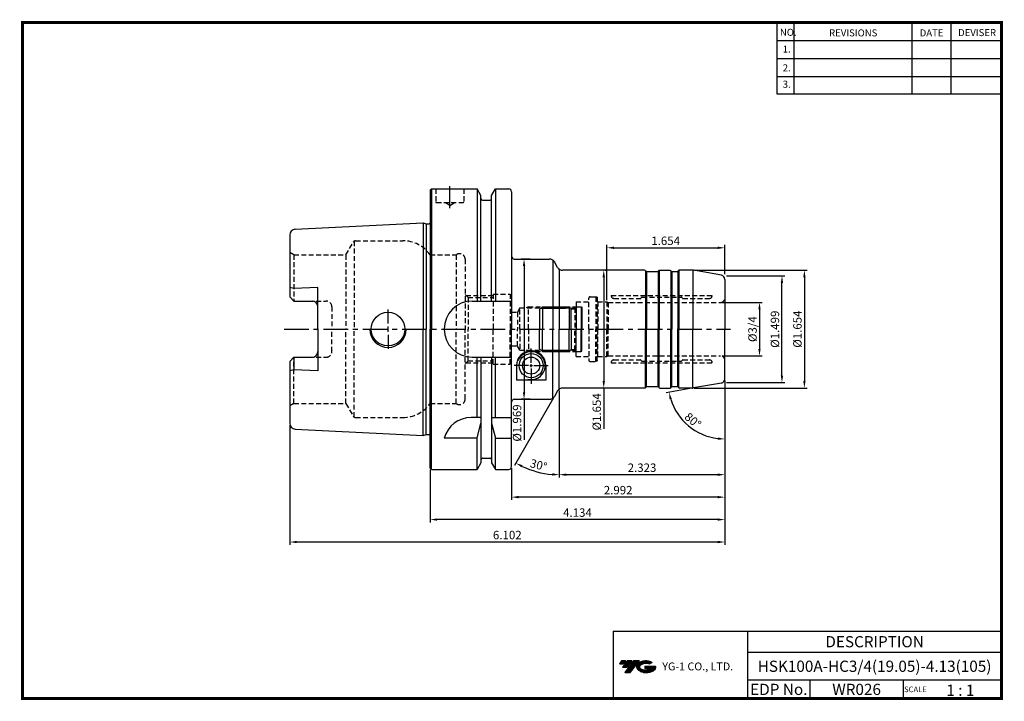
# Model space of a CAD drawing. Extents: x -1 to 350, y 0 to 243.
import ezdxf
from ezdxf.enums import TextEntityAlignment as Align

# ---------------------------------------------------------------- set-up
doc = ezdxf.new("R2010")
doc.units = 0
doc.header["$LTSCALE"] = 7
doc.header["$MEASUREMENT"] = 0
for name, pattern in [('CENTER', [2, 1.25, -0.25, 0.25, -0.25]), ('HIDDEN', [0.375, 0.25, -0.125]), ('PHANTOM', [2.5, 1.25, -0.25, 0.25, -0.25, 0.25, -0.25])]:
    doc.linetypes.add(name, pattern=pattern)
doc.layers.get('0').update_dxf_attribs({"linetype": 'CONTINUOUS'})
doc.layers.get('DEFPOINTS').update_dxf_attribs({"linetype": 'CONTINUOUS'})
for name, color, linetype in [('CT', 2, 'CENTER'), ('가는선', 1, 'CONTINUOUS'), ('히든선', 3, 'HIDDEN')]:
    doc.layers.add(name, color=color, linetype=linetype)
doc.styles.get("Standard").update_dxf_attribs({"font": 'ISOCP', "height": 3, "bigfont": 'WHGTXT.SHX'})
doc.dimstyles.new('ISO-25$0', dxfattribs={"dimtxt": 3, "dimasz": 2.5, "dimexe": 1.25, "dimexo": 0.625, "dimtad": 1, "dimlfac": 25.4, "dimdsep": 46, "dimtxsty": 'STANDARD', "dimcen": 2.5, "dimclrd": 2, "dimclre": 2, "dimclrt": 3, "dimadec": 0, "dimazin": 0, "dimtfac": 1, "dimtmove": 0, "dimatfit": 3, "dimfxl": 1, "dimtvp": 1, "dimtolj": 1, "dimtzin": 0, "dimarcsym": 0})
doc.dimstyles.new('ISO-25$2', dxfattribs={"dimtxt": 2.5, "dimasz": 2.5, "dimexe": 1.25, "dimexo": 0.625, "dimtad": 1, "dimtih": 1, "dimlfac": 25.4, "dimdsep": 46, "dimtxsty": 'STANDARD', "dimcen": 2.5, "dimclrd": 2, "dimclre": 2, "dimadec": 0, "dimazin": 0, "dimtfac": 1, "dimtmove": 0, "dimatfit": 3, "dimfxl": 1, "dimtvp": 1, "dimtolj": 1, "dimtzin": 0, "dimarcsym": 0})

# ---------------------------------------------------------------- blocks, each defined once
blk = doc.blocks.new('dfgdfg')
at = {"color": 4, "linetype": 'PHANTOM'}
for p, q in [((515.63, 144.76), (514.63, 143.76)), ((515.13, 144.26), (525.63, 144.26)), ((515.63, 144.76), (525.13, 144.76)), ((515.63, 144.76), (515.63, 136.76)), ((525.13, 144.76), (525.13, 136.76)), ((525.13, 144.76), (525.88, 144.01)), ((525.88, 144.01), (527.63, 144.01)), ((525.88, 136.76), (525.88, 144.01)), ((527.63, 144.76), (527.63, 136.76)), ((527.63, 144.76), (529.43, 144.76)), ((529.43, 144.76), (529.43, 136.76)), ((529.43, 144.76), (529.63, 144.56)), ((529.63, 144.56), (529.63, 136.76)), ((514.63, 143.76), (514.63, 136.76))]:
    blk.add_line(p, q, dxfattribs=at)
blk = doc.blocks.new('*D86')
at = {"color": 2, "linetype": 'Continuous', "lineweight": -2}
for p, q in [((250.73, 113.84), (250.73, 79.29)), ((191.73, 110.3), (191.73, 79.29)), ((248.23, 80.29), (194.23, 80.29))]:
    blk.add_line(p, q, dxfattribs=at)
at = {"color": 2, "linetype": 'Continuous'}
for points in [[(194.23, 80.71), (194.23, 79.87), (191.73, 80.29)], [(248.23, 80.71), (248.23, 79.87), (250.73, 80.29)]]:
    blk.add_solid(points, dxfattribs=at)
at = {"layer": 'DEFPOINTS', "color": 0, "linetype": 'Continuous'}
for p in [(250.73, 114.44), (191.73, 110.9), (191.73, 80.29)]:
    blk.add_point(p, dxfattribs=at)
at = {"color": 3, "linetype": 'Continuous', "insert": (221.23, 82.39), "char_height": 3, "attachment_point": 5}
blk.add_mtext('2.323', dxfattribs=at)
blk = doc.blocks.new('*D87')
at = {"color": 2, "linetype": 'Continuous', "lineweight": -2}
for p, q in [((250.73, 113.84), (250.73, 71.29)), ((174.73, 82.58), (174.73, 71.29)), ((248.23, 72.29), (177.23, 72.29))]:
    blk.add_line(p, q, dxfattribs=at)
at = {"color": 2, "linetype": 'Continuous'}
for points in [[(177.23, 72.71), (177.23, 71.87), (174.73, 72.29)], [(248.23, 72.71), (248.23, 71.87), (250.73, 72.29)]]:
    blk.add_solid(points, dxfattribs=at)
at = {"layer": 'DEFPOINTS', "color": 0, "linetype": 'Continuous'}
for p in [(250.73, 114.44), (174.73, 83.18), (174.73, 72.29)]:
    blk.add_point(p, dxfattribs=at)
at = {"color": 3, "linetype": 'Continuous', "insert": (212.73, 74.39), "char_height": 3, "attachment_point": 5}
blk.add_mtext('2.992', dxfattribs=at)
blk = doc.blocks.new('*D88')
at = {"color": 2, "linetype": 'Continuous', "lineweight": -2}
for p, q in [((250.73, 113.84), (250.73, 63.29)), ((145.73, 82.08), (145.73, 63.29)), ((248.23, 64.29), (148.23, 64.29))]:
    blk.add_line(p, q, dxfattribs=at)
at = {"color": 2, "linetype": 'Continuous'}
for points in [[(148.23, 64.71), (148.23, 63.87), (145.73, 64.29)], [(248.23, 64.71), (248.23, 63.87), (250.73, 64.29)]]:
    blk.add_solid(points, dxfattribs=at)
at = {"layer": 'DEFPOINTS', "color": 0, "linetype": 'Continuous'}
for p in [(250.73, 114.44), (145.73, 82.68), (145.73, 64.29)]:
    blk.add_point(p, dxfattribs=at)
at = {"color": 3, "linetype": 'Continuous', "insert": (198.23, 66.39), "char_height": 3, "attachment_point": 5}
blk.add_mtext('4.134', dxfattribs=at)
blk = doc.blocks.new('*D89')
at = {"color": 2, "linetype": 'Continuous', "lineweight": -2}
for p, q in [((250.73, 113.84), (250.73, 55.29)), ((95.73, 97.98), (95.73, 55.29)), ((248.23, 56.29), (98.23, 56.29))]:
    blk.add_line(p, q, dxfattribs=at)
at = {"color": 2, "linetype": 'Continuous'}
for points in [[(98.23, 56.71), (98.23, 55.87), (95.73, 56.29)], [(248.23, 56.71), (248.23, 55.87), (250.73, 56.29)]]:
    blk.add_solid(points, dxfattribs=at)
at = {"layer": 'DEFPOINTS', "color": 0, "linetype": 'Continuous'}
for p in [(250.73, 114.44), (95.73, 98.58), (95.73, 56.29)]:
    blk.add_point(p, dxfattribs=at)
at = {"color": 3, "linetype": 'Continuous', "insert": (173.23, 58.39), "char_height": 3, "attachment_point": 5}
blk.add_mtext('6.102', dxfattribs=at)
blk = doc.blocks.new('*D90')
at = {"color": 2, "linetype": 'Continuous', "lineweight": -2}
for p, q in [((249.83, 141.7), (264.08, 141.7)), ((263.08, 139.2), (263.08, 125.15)), ((249.83, 122.65), (264.08, 122.65))]:
    blk.add_line(p, q, dxfattribs=at)
at = {"color": 2, "linetype": 'Continuous'}
for points in [[(262.66, 139.2), (263.49, 139.2), (263.08, 141.7)], [(262.66, 125.15), (263.49, 125.15), (263.08, 122.65)]]:
    blk.add_solid(points, dxfattribs=at)
at = {"layer": 'DEFPOINTS', "color": 0, "linetype": 'Continuous'}
for p in [(249.23, 141.7), (249.23, 122.65), (263.08, 122.65)]:
    blk.add_point(p, dxfattribs=at)
at = {"color": 3, "linetype": 'Continuous', "insert": (260.98, 132.18), "char_height": 3, "attachment_point": 5, "rotation": 90}
blk.add_mtext('%%C3/4', dxfattribs=at)
blk = doc.blocks.new('*D91')
at = {"color": 2, "linetype": 'ByBlock', "lineweight": -2}
for p, q in [((251.33, 151.18), (272.08, 151.18)), ((271.08, 115.6), (271.08, 148.68)), ((251.33, 113.1), (272.08, 113.1))]:
    blk.add_line(p, q, dxfattribs=at)
at = {"color": 2, "linetype": 'Continuous'}
for points in [[(270.66, 148.68), (271.49, 148.68), (271.08, 151.18)], [(270.66, 115.6), (271.49, 115.6), (271.08, 113.1)]]:
    blk.add_solid(points, dxfattribs=at)
at = {"layer": 'DEFPOINTS', "color": 0, "linetype": 'Continuous'}
for p in [(250.73, 151.18), (271.08, 151.18), (250.73, 113.1)]:
    blk.add_point(p, dxfattribs=at)
at = {"color": 3, "linetype": 'Continuous', "insert": (268.98, 132.14), "char_height": 3, "attachment_point": 5, "rotation": 90}
blk.add_mtext('%%c1.499', dxfattribs=at)
blk = doc.blocks.new('*D92')
at = {"color": 2, "linetype": 'ByBlock', "lineweight": -2}
for p, q in [((239.85, 153.18), (280.08, 153.18)), ((279.08, 150.68), (279.08, 113.68)), ((239.85, 111.18), (280.08, 111.18))]:
    blk.add_line(p, q, dxfattribs=at)
at = {"color": 2, "linetype": 'Continuous'}
for points in [[(278.66, 150.68), (279.49, 150.68), (279.08, 153.18)], [(278.66, 113.68), (279.49, 113.68), (279.08, 111.18)]]:
    blk.add_solid(points, dxfattribs=at)
at = {"layer": 'DEFPOINTS', "color": 0, "linetype": 'Continuous'}
for p in [(239.25, 153.18), (239.25, 111.18), (279.08, 111.18)]:
    blk.add_point(p, dxfattribs=at)
at = {"color": 3, "linetype": 'Continuous', "insert": (276.98, 132.18), "char_height": 3, "attachment_point": 5, "rotation": 90}
blk.add_mtext('%%c1.654', dxfattribs=at)
blk = doc.blocks.new('*D93')
at = {"color": 2, "linetype": 'ByBlock', "lineweight": -2}
for p, q in [((208.09, 153.18), (208.59, 153.18)), ((207.59, 150.68), (207.59, 113.68)), ((206.99, 111.18), (206.59, 111.18)), ((207.59, 111.18), (207.59, 96.68))]:
    blk.add_line(p, q, dxfattribs=at)
at = {"color": 2, "linetype": 'Continuous'}
for points in [[(207.17, 150.68), (208.01, 150.68), (207.59, 153.18)], [(207.17, 113.68), (208.01, 113.68), (207.59, 111.18)]]:
    blk.add_solid(points, dxfattribs=at)
at = {"layer": 'DEFPOINTS', "color": 0, "linetype": 'Continuous'}
for p in [(207.49, 153.18), (207.59, 111.18), (207.59, 111.18)]:
    blk.add_point(p, dxfattribs=at)
at = {"color": 3, "linetype": 'Continuous', "insert": (205.49, 102.68), "char_height": 3, "attachment_point": 5, "rotation": 90}
blk.add_mtext('%%c1.654', dxfattribs=at)
blk = doc.blocks.new('*D94')
at = {"color": 2, "linetype": 'ByBlock', "lineweight": -2}
for p, q in [((181.4, 157.18), (178.19, 157.18)), ((179.19, 154.68), (179.19, 109.68)), ((181.4, 107.18), (178.19, 107.18)), ((179.19, 107.18), (179.19, 92.75))]:
    blk.add_line(p, q, dxfattribs=at)
at = {"color": 2, "linetype": 'Continuous'}
for points in [[(178.77, 154.68), (179.61, 154.68), (179.19, 157.18)], [(178.77, 109.68), (179.61, 109.68), (179.19, 107.18)]]:
    blk.add_solid(points, dxfattribs=at)
at = {"layer": 'DEFPOINTS', "color": 0, "linetype": 'Continuous'}
for p in [(182, 157.18), (179.19, 107.18), (182, 107.18)]:
    blk.add_point(p, dxfattribs=at)
at = {"color": 3, "linetype": 'Continuous', "insert": (177.09, 98.71), "char_height": 3, "attachment_point": 5, "rotation": 90}
blk.add_mtext('%%c1.969', dxfattribs=at)
blk = doc.blocks.new('*D95')
at = {"color": 2, "linetype": 'Continuous', "lineweight": -2}
for p, q in [((208.73, 142.55), (208.73, 162.18)), ((250.73, 151.78), (250.73, 162.18)), ((211.23, 161.18), (248.23, 161.18))]:
    blk.add_line(p, q, dxfattribs=at)
at = {"color": 2, "linetype": 'Continuous'}
for points in [[(211.23, 161.59), (211.23, 160.76), (208.73, 161.18)], [(248.23, 161.59), (248.23, 160.76), (250.73, 161.18)]]:
    blk.add_solid(points, dxfattribs=at)
at = {"layer": 'DEFPOINTS', "color": 0, "linetype": 'Continuous'}
for p in [(250.73, 161.18), (250.73, 151.18), (208.73, 141.95)]:
    blk.add_point(p, dxfattribs=at)
at = {"color": 3, "linetype": 'Continuous', "insert": (229.64, 163.28), "char_height": 3, "attachment_point": 5}
blk.add_mtext('1.654', dxfattribs=at)
blk = doc.blocks.new('*D96')
at = {"color": 2, "linetype": 'Continuous', "lineweight": -2}
for p, q in [((250.73, 112.58), (250.73, 92)), ((238.92, 111.1), (229.87, 109.5))]:
    blk.add_line(p, q, dxfattribs=at)
blk.add_arc((250.73, 113.18), 20.18, 197.1019, 262.8981, dxfattribs=at)
at = {"color": 2, "linetype": 'Continuous'}
for points in [[(231.03, 107.14), (231.84, 107.34), (230.85, 109.67)], [(248.26, 93.57), (248.21, 92.73), (250.73, 93)]]:
    blk.add_solid(points, dxfattribs=at)
at = {"layer": 'DEFPOINTS', "color": 0, "linetype": 'Continuous'}
for p in [(250.73, 132.18), (249.49, 112.96), (250.73, 114.44), (239.52, 111.2), (234.54, 101.13)]:
    blk.add_point(p, dxfattribs=at)
at = {"color": 3, "linetype": 'Continuous', "insert": (239.11, 99.33), "char_height": 3, "attachment_point": 5, "rotation": 320}
blk.add_mtext('80°', dxfattribs=at)
blk = doc.blocks.new('*D97')
at = {"color": 2, "linetype": 'Continuous', "lineweight": -2}
for p, q in [((191.73, 110.3), (191.73, 79.29)), ((189.7, 107.66), (175.78, 83.56))]:
    blk.add_line(p, q, dxfattribs=at)
blk.add_arc((191.73, 111.18), 30.89, 244.6386, 265.3614, dxfattribs=at)
at = {"color": 2, "linetype": 'Continuous'}
for points in [[(178.3, 82.9), (178.69, 83.64), (176.28, 84.43)], [(189.25, 80.81), (189.21, 79.97), (191.73, 80.29)]]:
    blk.add_solid(points, dxfattribs=at)
at = {"layer": 'DEFPOINTS', "color": 0, "linetype": 'Continuous'}
for p in [(191.73, 132.18), (191.15, 110.18), (191.73, 110.9), (190, 108.18), (181.16, 82.15)]:
    blk.add_point(p, dxfattribs=at)
at = {"color": 3, "linetype": 'Continuous', "insert": (184.28, 83.37), "char_height": 3, "attachment_point": 5, "rotation": 345}
blk.add_mtext('30°', dxfattribs=at)

msp = doc.modelspace()

# ---------------------------------------------------------------- hatches: boundary and pattern name
at = {"ltscale": 1.5}
h = msp.add_hatch(dxfattribs=at)
h.set_pattern_fill('ANSI31', color=1, scale=0.004786, style=0)
h.set_pattern_definition([(45, (54.557584, 10.561289), (-0.0107456666, 0.0107456666), [])])
h.paths.add_polyline_path([(219.8732, 13.0143, 0.51336814), (219.9958, 10.4892, 0.29498795), (225.4032, 10.4892, 0.30496754), (226.0874, 12.0849), (222.2209, 12.0849), (222.2209, 11.1276), (224.5875, 11.1276, -0.03709483), (224.4806, 11.0646, -0.23334536), (220.9184, 11.0646, -0.59436328), (220.8599, 12.5349, -0.22306422), (223.8961, 12.8368), (224.8534, 13.4569, 0.2995616)])
h.paths.add_polyline_path([(215.0414, 9.6917), (216.9559, 9.6917), (220.3063, 13.9994), (218.3918, 13.9994)])
h.paths.add_polyline_path([(217.7696, 13.9994), (216.1422, 13.9994), (214.2809, 11.6062), (215.9082, 11.6062)])
h.paths.add_polyline_path([(215.52, 13.9994), (214.0841, 13.9994), (213.1534, 12.8028), (214.5893, 12.8028)])

# ---------------------------------------------------------------- linework, layer by layer
at = {"color": 2}
for p, q in [((269.3, 241.5), (269.3, 216.1239)), ((275.3, 241.5), (275.3, 216.1239)), ((317.3, 241.5), (317.3, 216.1239)), ((331.3, 241.5), (331.3, 216.1239)), ((210.9403, 24.5), (210.9403, 0.5)), ((210.9403, 24.5), (349.3, 24.5)), ((258.8597, 24.5), (258.8597, 0.5)), ((349.3, 24.5), (349.3, 0.5)), ((258.8597, 17), (349.3, 17)), ((349.3, 7), (258.8597, 7)), ((281.0644, 7), (281.0644, 0.5)), ((314.3, 7), (314.3, 0.5))]:
    msp.add_line(p, q, dxfattribs=at)
at = {"color": 2, "linetype": 'Continuous'}
for p, q in [((269.3, 235.1), (349.3, 235.1)), ((269.3, 228.7), (349.3, 228.7)), ((269.3, 222.3), (349.3, 222.3)), ((269.3, 216.1239), (349.3, 216.1239)), ((130.7288, 134.1776), (130.7288, 139.1776)), ((130.7288, 131.1776), (130.7288, 133.1776)), ((130.7288, 130.1776), (130.7288, 125.1776)), ((181.7288, 120.1776), (181.7288, 125.2276)), ((181.7288, 118.6776), (181.7288, 119.6776)), ((180.7288, 119.1776), (175.6788, 119.1776)), ((181.2288, 119.1776), (182.2288, 119.1776)), ((181.7288, 118.1776), (181.7288, 112.7322)), ((182.7288, 119.1776), (187.7788, 119.1776))]:
    msp.add_line(p, q, dxfattribs=at)
at = {"color": 2, "linetype": 'CENTER'}
for p, q in [((152.7288, 175.2776), (152.7288, 183.1776)), ((93.7288, 132.1776), (252.7288, 132.1776))]:
    msp.add_line(p, q, dxfattribs=at)
at = {"linetype": 'Continuous'}
for p, q in [((145.7288, 181.6776), (146.2288, 182.1776)), ((145.7288, 181.6776), (145.7288, 169.9053)), ((145.7288, 181.6776), (145.7288, 132.1776)), ((146.2288, 182.1776), (162.4812, 182.1776)), ((146.2288, 182.1776), (146.2288, 132.1776)), ((163.8538, 179.8001), (162.4812, 182.1776)), ((162.4812, 182.1776), (162.4812, 142.1776)), ((163.8538, 178.6776), (163.8538, 179.8001)), ((163.8538, 142.1776), (163.8538, 179.8001)), ((167.6038, 179.8001), (168.9764, 182.1776)), ((167.6038, 178.6776), (167.6038, 179.8001)), ((167.6038, 142.1776), (167.6038, 179.8001)), ((168.9764, 182.1776), (173.7288, 182.1776)), ((168.9764, 182.1776), (168.9764, 142.1776)), ((174.7288, 181.1776), (174.7288, 158.1776)), ((174.7288, 181.1776), (174.7288, 132.1776)), ((164.3538, 178.1776), (167.1038, 178.1776)), ((97.6287, 167.7753), (143.2288, 170.0598)), ((143.2288, 170.0598), (144.3484, 169.7598)), ((143.2288, 170.0598), (143.2288, 132.1776)), ((144.3484, 169.7598), (145.3288, 169.7598)), ((144.3484, 169.7598), (144.3484, 132.1776)), ((95.7288, 165.7778), (95.7288, 143.6876)), ((189.4194, 156.8105), (189.4194, 132.1776)), ((191.1514, 154.1776), (189.9967, 156.1776)), ((191.7288, 153.4528), (191.7288, 132.1776)), ((222.4937, 153.124), (222.4937, 132.1776)), ((222.7288, 152.6776), (226.7288, 152.6776)), ((222.8288, 152.7043), (222.8288, 132.1776)), ((227.0288, 152.7043), (227.0288, 132.1776)), ((227.3639, 153.124), (227.3639, 132.1776)), ((231.4937, 153.124), (231.4937, 132.1776)), ((231.7288, 152.6776), (233.7288, 152.6776)), ((231.8288, 152.7043), (231.8288, 132.1776)), ((234.0288, 152.7043), (234.0288, 132.1776)), ((234.3639, 153.124), (234.3639, 132.1776)), ((239.3862, 153.1718), (239.3862, 132.1776)), ((249.4893, 151.3961), (239.5155, 153.1548)), ((250.7288, 149.9189), (250.7288, 132.1776)), ((97.2288, 146.6364), (95.7288, 147.0383)), ((105.7288, 147.0614), (97.2288, 146.6364)), ((105.7288, 132.1776), (105.7288, 147.0614)), ((95.7288, 143.6876), (97.2288, 142.1876)), ((97.2288, 142.1876), (103.7288, 142.1876)), ((160.7288, 142.1776), (174.7288, 142.1776)), ((105.7288, 132.1776), (105.7288, 117.2937)), ((143.2288, 94.2953), (143.2288, 132.1776)), ((144.3484, 94.5953), (144.3484, 132.1776)), ((145.7288, 82.6776), (145.7288, 132.1776)), ((146.2288, 82.1776), (146.2288, 132.1776)), ((174.7288, 83.1776), (174.7288, 132.1776)), ((189.4194, 107.5446), (189.4194, 132.1776)), ((191.7288, 110.9023), (191.7288, 132.1776)), ((222.4937, 111.2311), (222.4937, 132.1776)), ((222.8288, 111.6508), (222.8288, 132.1776)), ((227.0288, 111.6508), (227.0288, 132.1776)), ((227.3639, 111.2311), (227.3639, 132.1776)), ((231.4937, 111.2311), (231.4937, 132.1776)), ((231.8288, 111.6508), (231.8288, 132.1776)), ((234.0288, 111.6508), (234.0288, 132.1776)), ((234.3639, 111.2311), (234.3639, 132.1776)), ((239.3862, 111.1833), (239.3862, 132.1776)), ((250.7288, 114.4362), (250.7288, 132.1776)), ((95.7288, 120.6676), (97.2288, 122.1676)), ((95.7288, 120.6676), (95.7288, 98.5773)), ((97.2288, 122.1676), (103.7288, 122.1676)), ((97.2288, 122.1676), (97.2288, 117.7187)), ((160.7288, 122.1776), (174.7288, 122.1776)), ((162.4812, 100.6776), (162.4812, 122.1776)), ((163.8538, 122.1776), (163.8538, 84.555)), ((167.6038, 122.1776), (167.6038, 84.555)), ((168.9764, 100.6776), (168.9764, 122.1776)), ((97.2288, 117.7187), (95.7288, 117.3168)), ((105.7288, 117.2937), (97.2288, 117.7187)), ((176.4788, 119.1776), (176.4788, 113.9914)), ((186.9788, 119.1776), (186.9788, 113.9914)), ((186.9788, 113.9914), (176.4788, 113.9914)), ((249.4893, 112.959), (239.5155, 111.2003)), ((191.1514, 110.1776), (189.9967, 108.1776)), ((222.9288, 111.6776), (226.9288, 111.6776)), ((231.9288, 111.6776), (233.9288, 111.6776)), ((163.8538, 100.6776), (160.3657, 100.6776)), ((162.4812, 93.3478), (163.8538, 98.6552)), ((167.6038, 100.6776), (174.7288, 100.6776)), ((167.6038, 98.6552), (168.9764, 93.3478)), ((97.6287, 96.5798), (143.2288, 94.2953)), ((143.2288, 94.2953), (144.3484, 94.5953)), ((144.3484, 94.5953), (145.3288, 94.5953)), ((162.4812, 93.3478), (150.7288, 93.3478)), ((162.4812, 82.1776), (162.4812, 93.3478)), ((168.9764, 82.1776), (168.9764, 93.3478)), ((168.9764, 93.3478), (174.7288, 93.3478)), ((163.8538, 84.555), (162.4812, 82.1776)), ((164.3538, 86.1776), (167.1038, 86.1776)), ((167.6038, 84.555), (168.9764, 82.1776)), ((146.2288, 82.1776), (145.7288, 82.6776)), ((146.2288, 82.1776), (162.4812, 82.1776)), ((168.9764, 82.1776), (173.7288, 82.1776))]:
    msp.add_line(p, q, dxfattribs=at)
for p, q in [((175.7288, 157.1776), (188.2647, 157.1776)), ((175.7288, 107.1776), (188.2647, 107.1776))]:
    msp.add_line(p, q)
at = {"color": 7, "linetype": 'Continuous'}
for p, q in [((222.5556, 152.7776), (222.4401, 152.9776)), ((226.902, 152.7776), (227.0175, 152.9776)), ((227.3639, 153.1776), (231.0937, 153.1776)), ((231.5556, 152.7776), (231.4401, 152.9776)), ((233.902, 152.7776), (234.0175, 152.9776)), ((222.7556, 111.5776), (222.6401, 111.3776)), ((227.102, 111.5776), (227.2175, 111.3776)), ((227.5639, 111.1776), (231.2937, 111.1776)), ((231.7556, 111.5776), (231.6401, 111.3776)), ((234.102, 111.5776), (234.2175, 111.3776))]:
    msp.add_line(p, q, dxfattribs=at)
at = {"const_width": 1}
for points in [[(349.3, 0.5), (349.3, 242)], [(0, 241.5), (349.785, 241.5)], [(0.5, 241), (0.5, 0)], [(0, 0.5), (349.8, 0.5)]]:
    msp.add_lwpolyline(points, dxfattribs=at)
at = {"linetype": 'Continuous'}
for centre, radius in [((130.7288, 132.1776), 6), ((181.7288, 119.1776), 4.3), ((181.7288, 119.1776), 3.05)]:
    msp.add_circle(centre, radius, dxfattribs=at)
for centre, radius, start, end in [((173.7288, 181.1776), 1, 0, 90), ((164.3538, 178.6776), 0.5, 180, 270), ((167.1038, 178.6776), 0.5, 270, 0), ((145.3288, 170.3598), 0.6, 270, 311.810315), ((97.7288, 165.7778), 2, 92.868056, 180), ((175.7288, 158.1776), 1, 180, 270), ((188.2647, 155.1776), 2, 30, 90), ((192.8835, 155.1776), 2, 210, 270), ((234.3639, 152.7776), 0.4, 90, 150), ((239.255, 151.6776), 1.5, 80, 90), ((249.2288, 149.9189), 1.5, 0, 80), ((103.7288, 140.1876), 2, 0, 90), ((160.7288, 132.1776), 10, 90, 180), ((130.7288, 132.1776), 6.5, 180, 0), ((160.7288, 132.1776), 10, 180, 270), ((103.7288, 124.1676), 2, 270, 0), ((181.7288, 119.1776), 5.25, 0, 180), ((249.2288, 114.4362), 1.5, 280, 0), ((192.8835, 109.1776), 2, 90, 150), ((234.5639, 111.5776), 0.4, 210, 270), ((239.255, 112.6776), 1.5, 270, 280), ((175.7288, 106.1776), 1, 90, 180), ((188.2647, 109.1776), 2, 270, 330), ((97.7288, 98.5773), 2, 180, 267.131944), ((160.3657, 90.6776), 10, 90, 164.512726), ((145.3288, 93.9953), 0.6, 48.189685, 90), ((164.3538, 85.6776), 0.5, 90, 180), ((167.1038, 85.6776), 0.5, 0, 90), ((173.7288, 83.1776), 1, 270, 0)]:
    msp.add_arc(centre, radius, start, end, dxfattribs=at)
at = {"color": 7, "linetype": 'Continuous'}
for centre, radius, start, end in [((222.0937, 152.7776), 0.4, 30, 90), ((222.7288, 152.8776), 0.2, 210, 270), ((226.7288, 152.8776), 0.2, 270, 330), ((227.3639, 152.7776), 0.4, 90, 150), ((231.0937, 152.7776), 0.4, 30, 90), ((231.7288, 152.8776), 0.2, 210, 270), ((233.7288, 152.8776), 0.2, 270, 330), ((222.2937, 111.5776), 0.4, 270, 330), ((222.9288, 111.4776), 0.2, 90, 150), ((226.9288, 111.4776), 0.2, 30, 90), ((227.5639, 111.5776), 0.4, 210, 270), ((231.2937, 111.5776), 0.4, 270, 330), ((231.9288, 111.4776), 0.2, 90, 150), ((233.9288, 111.4776), 0.2, 30, 90)]:
    msp.add_arc(centre, radius, start, end, dxfattribs=at)
at = {"color": 2, "linetype": 'Continuous'}
msp.add_arc((181.7288, 119.1776), 5, 256.116288, 160.476317, dxfattribs=at)
at = {"layer": 'CT', "color": 0, "linetype": 'ByBlock'}
for p, q in [((222.0937, 153.1776), (192.8835, 153.1776)), ((239.255, 153.1776), (234.3639, 153.1776)), ((222.2937, 111.1776), (192.8835, 111.1776)), ((239.255, 111.1776), (234.5639, 111.1776))]:
    msp.add_line(p, q, dxfattribs=at)
at = {"layer": '히든선', "linetype": 'HIDDEN'}
for p, q in [((147.7288, 182.1776), (147.7288, 177.5776)), ((157.7288, 182.1776), (157.7288, 177.5776)), ((148.0288, 177.2776), (157.4288, 177.2776)), ((152.7288, 176.2776), (150.9967, 177.2776)), ((152.7288, 176.2776), (154.4608, 177.2776)), ((115.7254, 158.6776), (118.3235, 163.1776)), ((118.6122, 163.494), (118.6122, 132.1776)), ((119.1895, 163.6776), (135.982, 163.6776)), ((97.2288, 158.6776), (95.7288, 159.5436)), ((97.2288, 158.6776), (115.7254, 158.6776)), ((97.2288, 158.6776), (97.2288, 142.1876)), ((115.7254, 158.6776), (115.7254, 132.1776)), ((145.7288, 158.6776), (145.7288, 132.1776)), ((145.7288, 158.6776), (155.0288, 158.6776)), ((155.0288, 158.6776), (155.0288, 132.1776)), ((158.2288, 157.0776), (158.2288, 132.1776)), ((159.2288, 143.4776), (158.2288, 144.4776)), ((158.5288, 144.1776), (168.2288, 144.1776)), ((168.2288, 144.6776), (168.2288, 132.1776)), ((168.2288, 144.6776), (174.2288, 144.6776)), ((174.2288, 144.6776), (174.2288, 132.1776)), ((210.2288, 144.2026), (246.2288, 144.2026)), ((210.2288, 144.2026), (210.2288, 144.1526)), ((246.2288, 144.2026), (246.2288, 144.1526)), ((97.2288, 142.1876), (95.7288, 143.6876)), ((97.2288, 142.1876), (108.7288, 142.1876)), ((159.2288, 143.4776), (168.2288, 143.4776)), ((159.2288, 143.4776), (159.2288, 132.1776)), ((197.7288, 141.9026), (197.7288, 131.7026)), ((197.7288, 141.9026), (202.2288, 141.9026)), ((202.2288, 132.1776), (202.2288, 143.1776)), ((202.7288, 143.6776), (204.7958, 143.6776)), ((204.7958, 143.6776), (204.7958, 132.1776)), ((205.2288, 143.5615), (204.7958, 143.6776)), ((205.2288, 143.5615), (205.2288, 132.1776)), ((205.4288, 141.9526), (205.2288, 142.1526)), ((205.4288, 141.9526), (205.4288, 131.7026)), ((205.4288, 141.9526), (208.7288, 141.9526)), ((208.7288, 141.9526), (208.7288, 131.7026)), ((208.7288, 141.9526), (209.1618, 141.7026)), ((209.1618, 141.7026), (249.2288, 141.7026)), ((209.1618, 141.7026), (209.1618, 131.7026)), ((211.2288, 143.1526), (220.6959, 143.1526)), ((221.1702, 143.544), (220.8374, 143.2111)), ((221.3116, 143.6026), (235.1459, 143.6026)), ((235.2874, 143.544), (235.6202, 143.2111)), ((235.7616, 143.1526), (245.2288, 143.1526)), ((110.7288, 140.1876), (110.7288, 132.1776)), ((174.7288, 138.1776), (174.2288, 138.6776)), ((174.7288, 138.1776), (176.8339, 138.1776)), ((174.7288, 138.1776), (174.7288, 132.1776)), ((177.7288, 139.7276), (176.8339, 138.1776)), ((176.8339, 138.1776), (176.8339, 132.1776)), ((177.7288, 139.7276), (197.2288, 139.7276)), ((177.7288, 132.1776), (177.7288, 139.7276)), ((180.7288, 140.1776), (179.9494, 139.7276)), ((180.7288, 140.1776), (197.6788, 140.1776)), ((180.7288, 132.1776), (180.7288, 140.1776)), ((197.2288, 139.7276), (197.7288, 140.2276)), ((197.2288, 139.7276), (197.2288, 132.1776)), ((110.7288, 124.1676), (110.7288, 132.1776)), ((115.7254, 105.6776), (115.7254, 132.1776)), ((118.6122, 100.8611), (118.6122, 132.1776)), ((145.7288, 105.6776), (145.7288, 132.1776)), ((155.0288, 105.6776), (155.0288, 132.1776)), ((158.2288, 107.2776), (158.2288, 132.1776)), ((159.2288, 120.8776), (159.2288, 132.1776)), ((168.2288, 119.6776), (168.2288, 132.1776)), ((174.2288, 119.6776), (174.2288, 132.1776)), ((174.7288, 126.1776), (174.7288, 132.1776)), ((176.8339, 126.1776), (176.8339, 132.1776)), ((177.7288, 132.1776), (177.7288, 124.6276)), ((180.7288, 132.1776), (180.7288, 124.1776)), ((197.2288, 124.6276), (197.2288, 132.1776)), ((197.7288, 122.4526), (197.7288, 132.6526)), ((202.2288, 132.1776), (202.2288, 121.1776)), ((204.7958, 120.6776), (204.7958, 132.1776)), ((205.2288, 120.7936), (205.2288, 132.1776)), ((205.4288, 122.4026), (205.4288, 132.6526)), ((208.7288, 122.4026), (208.7288, 132.6526)), ((209.1618, 122.6526), (209.1618, 132.6526)), ((174.7288, 126.1776), (174.2288, 125.6776)), ((174.7288, 126.1776), (176.8339, 126.1776)), ((177.7288, 124.6276), (176.8339, 126.1776)), ((177.7288, 124.6276), (197.2288, 124.6276)), ((180.7288, 124.1776), (179.9494, 124.6276)), ((180.7288, 124.1776), (197.6788, 124.1776)), ((197.2288, 124.6276), (197.7288, 124.1276)), ((97.2288, 122.1676), (95.7288, 120.6676)), ((97.2288, 122.1676), (108.7288, 122.1676)), ((97.2288, 105.6776), (97.2288, 122.1676)), ((159.2288, 120.8776), (158.2288, 119.8776)), ((158.5288, 120.1776), (168.2288, 120.1776)), ((159.2288, 120.8776), (168.2288, 120.8776)), ((168.2288, 119.6776), (174.2288, 119.6776)), ((197.7288, 122.4526), (202.2288, 122.4526)), ((202.7288, 120.6776), (204.7958, 120.6776)), ((205.2288, 120.7936), (204.7958, 120.6776)), ((205.4288, 122.4026), (205.2288, 122.2026)), ((205.4288, 122.4026), (208.7288, 122.4026)), ((208.7288, 122.4026), (209.1618, 122.6526)), ((209.1618, 122.6526), (249.2288, 122.6526)), ((210.2288, 120.1526), (210.2288, 120.2026)), ((210.2288, 120.1526), (246.2288, 120.1526)), ((211.2288, 121.2026), (220.6959, 121.2026)), ((221.1702, 120.8111), (220.8374, 121.144)), ((221.3116, 120.7526), (235.1459, 120.7526)), ((235.2874, 120.8111), (235.6202, 121.144)), ((235.7616, 121.2026), (245.2288, 121.2026)), ((246.2288, 120.1526), (246.2288, 120.2026)), ((97.2288, 105.6776), (95.7288, 104.8115)), ((97.2288, 105.6776), (115.7254, 105.6776)), ((115.7254, 105.6776), (118.3235, 101.1776)), ((145.7288, 105.6776), (155.0288, 105.6776)), ((119.1895, 100.6776), (135.982, 100.6776))]:
    msp.add_line(p, q, dxfattribs=at)
for centre, radius, start, end in [((148.0288, 177.5776), 0.3, 180, 270), ((157.4288, 177.5776), 0.3, 270, 0), ((119.1895, 162.6776), 1, 90, 150), ((135.982, 151.6776), 12, 35.685335, 90), ((156.2288, 157.0776), 2, 0, 126.869898), ((211.2288, 144.1526), 1, 180, 270), ((245.2288, 144.1526), 1, 270, 0), ((108.7288, 140.1876), 2, 0, 90), ((202.7288, 143.1776), 0.5, 90, 180), ((220.6959, 143.3526), 0.2, 270, 315), ((221.3116, 143.4026), 0.2, 90, 135), ((235.1459, 143.4026), 0.2, 45, 90), ((235.7616, 143.3526), 0.2, 225, 270), ((249.2288, 143.2026), 1.5, 270, 0), ((108.7288, 124.1676), 2, 270, 0), ((202.7288, 121.1776), 0.5, 180, 270), ((211.2288, 120.2026), 1, 90, 180), ((220.6959, 121.0026), 0.2, 45, 90), ((221.3116, 120.9526), 0.2, 225, 270), ((235.1459, 120.9526), 0.2, 270, 315), ((235.7616, 121.0026), 0.2, 90, 135), ((245.2288, 120.2026), 1, 0, 90), ((249.2288, 121.1526), 1.5, 0, 90), ((135.982, 112.6776), 12, 270, 324.314665), ((156.2288, 107.2776), 2, 233.130102, 0), ((119.1895, 101.6776), 1, 210, 270)]:
    msp.add_arc(centre, radius, start, end, dxfattribs=at)
for p in [(205.2288, 143.2276), (205.2288, 121.1276)]:
    msp.add_point(p, dxfattribs=at)

# ---------------------------------------------------------------- block references
msp.add_blockref('dfgdfg', (-329.8985, -4.5787), dxfattribs=at)
at = {"layer": '히든선', "linetype": 'HIDDEN', "xscale": -1, "rotation": 180}
msp.add_blockref('dfgdfg', (-329.8985, 268.9338), dxfattribs=at)

# ---------------------------------------------------------------- texts
at = {"color": 7}
for s, height, p in [('NO.', 2.5, (270.347, 236.7501)), ('REVISIONS', 2.5, (287.8764, 236.5402)), ('DATE', 2.5, (320.1494, 236.5402)), ('DEVISER', 2.5, (333.8388, 236.6452)), ('1.', 2.5, (271.3605, 230.7949)), ('2.', 2.5, (271.3605, 224.0856)), ('3.', 2.5, (271.3605, 218.2401)), ('SCALE', 2, (314.5753, 2.77)), ('1 : 1', 4, (329.6368, 1.452))]:
    msp.add_text(s, height=height, dxfattribs=at).set_placement(p)
at = {"color": 7, "linetype": 'Continuous'}
msp.add_text('DESCRIPTION', height=4, dxfattribs=at).set_placement((304.0798, 20.75), align=Align.MIDDLE_CENTER)
at = {"color": 3, "linetype": 'Continuous'}
msp.add_text('HSK100A-HC3/4(19.05)-4.13(105)', height=4, dxfattribs=at).set_placement((304.0798, 12), align=Align.MIDDLE_CENTER)
at = {"color": 7}
for s, p in [('EDP No.', (269.9621, 3.75)), ('WR026', (297.6822, 3.75))]:
    msp.add_text(s, height=4, dxfattribs=at).set_placement(p, align=Align.MIDDLE_CENTER)
at = {"layer": '가는선', "color": 5, "insert": (228.4453, 13.3403), "char_height": 2.329077, "width": 33.185033, "attachment_point": 1}
msp.add_mtext('{\\fGulim|b0|i0|c129|p50;\\H1.20219x;\\C0;YG-1 CO., LTD.\\Fisocp,whgtxt|c129;\\H0.83181x; }', dxfattribs=at)

# ---------------------------------------------------------------- dimensions: what is measured, and where the dimension line sits
at = {"linetype": 'Continuous'}
for base, p1, p2, override, picture, middle in [((250.7288, 161.1771), (208.7288, 141.9526), (250.7288, 151.1776), {"dimexe": 1, "dimexo": 0.6, "dimgap": 0.6, "dimdec": 3, "dimlfac": 0.03937, "dimcen": -1, "dimaunit": 1, "dimtp": 0.1, "dimtm": 0.1, "dimtfac": 0.7, "dimtdec": 3, "dimatfit": 2, "dimtolj": 0, "dimtzin": 8}, '*D95', (229.6445, 161.1771)), ((95.7288, 56.2893), (250.7288, 114.4362), (95.7288, 98.5773), {"dimexe": 1, "dimexo": 0.6, "dimgap": 0.6, "dimdec": 3, "dimlfac": 0.03937, "dimcen": -1, "dimaunit": 1, "dimtp": 0.1, "dimtm": 0.1, "dimtfac": 0.7, "dimtdec": 3, "dimtmove": 0, "dimatfit": 2, "dimtolj": 0, "dimtzin": 8}, '*D89', (173.2288, 56.2893)), ((145.7288, 64.2893), (250.7288, 114.4362), (145.7288, 82.6776), {"dimexe": 1, "dimexo": 0.6, "dimgap": 0.6, "dimdec": 3, "dimlfac": 0.03937, "dimcen": -1, "dimaunit": 1, "dimtp": 0.1, "dimtm": 0.1, "dimtfac": 0.7, "dimtdec": 3, "dimtmove": 0, "dimatfit": 2, "dimtolj": 0, "dimtzin": 8}, '*D88', (198.2288, 64.2893)), ((191.7288, 80.2893), (250.7288, 114.4362), (191.7288, 110.9023), {"dimexe": 1, "dimexo": 0.6, "dimgap": 0.6, "dimdec": 3, "dimlfac": 0.03937, "dimcen": -1, "dimaunit": 1, "dimtp": 0.1, "dimtm": 0.1, "dimtfac": 0.7, "dimtdec": 3, "dimtmove": 0, "dimatfit": 2, "dimtolj": 0, "dimtzin": 8}, '*D86', (221.2288, 80.2893))]:
    dim = msp.add_linear_dim(base=base, p1=p1, p2=p2, dimstyle='ISO-25$0', override=override, dxfattribs=at)
    dim.commit()
    dim.dimension.update_dxf_attribs({"geometry": picture, "text_midpoint": middle, "dimtype": 160})
for base, p1, p2, override, picture, middle in [((179.190538937, 107.1775523059), (181.9967278795, 157.1775523059), (181.9967278795, 107.1775523059), {"dimexe": 1, "dimexo": 0.6, "dimgap": 0.6, "dimdec": 3, "dimlfac": 0.03937, "dimpost": '%%c<>', "dimcen": -1, "dimaunit": 1, "dimazin": 2, "dimtp": 0.1, "dimtm": 0.1, "dimtfac": 0.7, "dimtdec": 3, "dimatfit": 2, "dimtolj": 0, "dimtzin": 8, "dimarcsym": 1}, '*D94', (179.190538937, 98.7149205916)), ((207.5886, 111.1776), (207.4886, 153.1776), (207.5886, 111.1776), {"dimexe": 1, "dimexo": 0.6, "dimgap": 0.6, "dimdec": 3, "dimlfac": 0.03937, "dimpost": '%%c<>', "dimcen": -1, "dimaunit": 1, "dimazin": 2, "dimtp": 0.1, "dimtm": 0.1, "dimtfac": 0.7, "dimtdec": 3, "dimatfit": 2, "dimtolj": 0, "dimtzin": 8, "dimarcsym": 1}, '*D93', (207.5886, 102.6776)), ((279.0782, 111.1776), (239.255, 153.1776), (239.255, 111.1776), {"dimexe": 1, "dimexo": 0.6, "dimgap": 0.6, "dimdec": 3, "dimlfac": 0.03937, "dimpost": '%%c<>', "dimcen": -1, "dimaunit": 1, "dimazin": 2, "dimtp": 0.1, "dimtm": 0.1, "dimtfac": 0.7, "dimtdec": 3, "dimtmove": 0, "dimatfit": 2, "dimtolj": 0, "dimtzin": 8, "dimarcsym": 1}, '*D92', (279.0782, 132.1776)), ((271.0782, 151.1776), (250.7288, 113.1025), (250.7288, 151.1776), {"dimexe": 1, "dimexo": 0.6, "dimgap": 0.6, "dimdec": 3, "dimlfac": 0.03937, "dimpost": '%%c<>', "dimcen": -1, "dimaunit": 1, "dimazin": 2, "dimtp": 0.1, "dimtm": 0.1, "dimtfac": 0.7, "dimtdec": 3, "dimtmove": 0, "dimatfit": 2, "dimtolj": 0, "dimtzin": 8, "dimarcsym": 1}, '*D91', (271.0782, 132.14))]:
    dim = msp.add_linear_dim(base=base, p1=p1, p2=p2, angle=90, dimstyle='ISO-25$0', override=override, dxfattribs=at)
    dim.commit()
    dim.dimension.update_dxf_attribs({"geometry": picture, "text_midpoint": middle, "dimtype": 160})
dim = msp.add_linear_dim(base=(263.0782, 122.6526), p1=(249.2288, 141.7026), p2=(249.2288, 122.6526), angle=90, text='%%C3/4', dimstyle='ISO-25$0', override={"dimexe": 1, "dimexo": 0.6, "dimgap": 0.6, "dimdec": 3, "dimlfac": 0.03937, "dimcen": -1, "dimaunit": 1, "dimtp": 0.1, "dimtm": 0.1, "dimtfac": 0.7, "dimtdec": 3, "dimtmove": 0, "dimatfit": 2, "dimtolj": 0, "dimtzin": 8}, dxfattribs=at)
dim.commit()
dim.dimension.update_dxf_attribs({"geometry": '*D90', "text_midpoint": (260.9782, 132.1776)})
for base, line1, line2, picture, middle in [((181.1644, 82.1521), ((191.7288, 110.9023), (191.7288, 132.1776)), ((191.1514, 110.1776), (189.9967, 108.1776)), '*D97', (184.2778, 83.3702)), ((234.5403, 101.1256), ((250.7288, 114.4362), (250.7288, 132.1776)), ((249.4893, 112.959), (239.5155, 111.2003)), '*D96', (239.1058, 99.3259))]:
    dim = msp.add_angular_dim_2l(base=base, line1=line1, line2=line2, dimstyle='ISO-25$2', override={"dimexe": 1, "dimexo": 0.6, "dimgap": 0.6, "dimtih": 0, "dimdec": 3, "dimlfac": 0.03937, "dimcen": -1, "dimclrt": 3, "dimaunit": 1, "dimtp": 0.1, "dimtm": 0.1, "dimtfac": 0.7, "dimtdec": 3, "dimatfit": 2, "dimtolj": 0, "dimtzin": 8}, dxfattribs=at)
    dim.commit()
    dim.dimension.update_dxf_attribs({"geometry": picture, "text_midpoint": middle})
dim = msp.add_linear_dim(base=(174.7288, 72.2893), p1=(250.7288, 114.4362), p2=(174.7288, 83.1776), dimstyle='ISO-25$0', override={"dimexe": 1, "dimexo": 0.6, "dimgap": 0.6, "dimdec": 3, "dimlfac": 0.03937, "dimcen": -1, "dimaunit": 1, "dimtp": 0.1, "dimtm": 0.1, "dimtfac": 0.7, "dimtdec": 3, "dimtmove": 0, "dimatfit": 2, "dimtolj": 0, "dimtzin": 8}, dxfattribs=at)
dim.commit()
dim.dimension.update_dxf_attribs({"geometry": '*D87', "text_midpoint": (212.7288, 74.391)})

doc.saveas('drawing.dxf')
